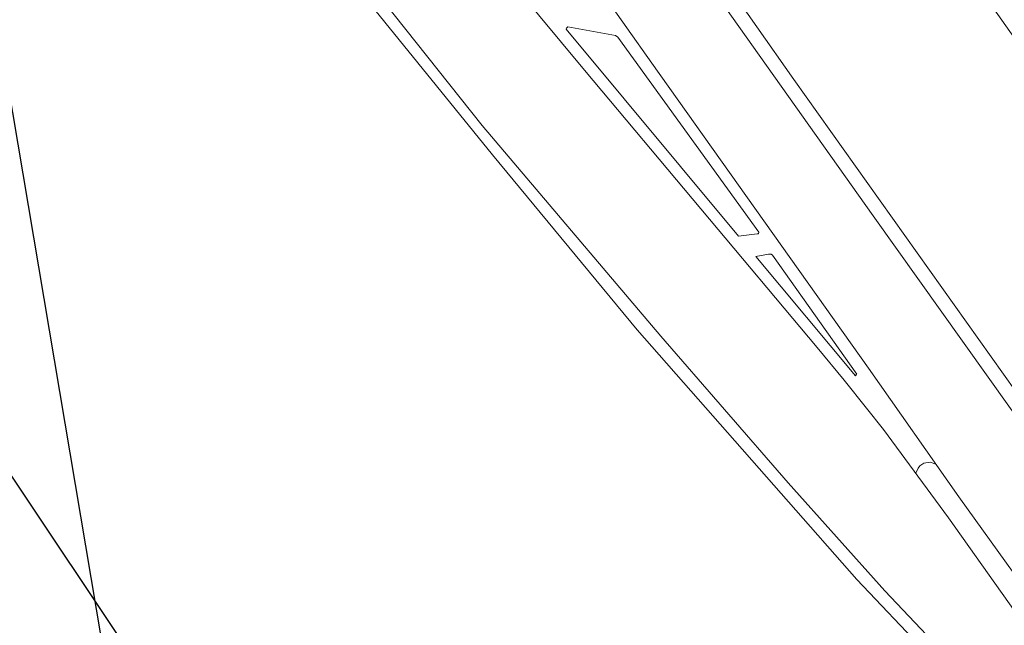
# Model space of a CAD drawing. Units: metres. Extents: x 674675 to 680851, y 7176859 to 7185862.
# Drawn here: x 675050 to 675154, y 7185557 to 7185621 of the extents above; entities that cross this region are included whole.
import ezdxf

# ---------------------------------------------------------------- set-up
doc = ezdxf.new("R2010")
doc.units = ezdxf.units.M
for name, color, linetype, lineweight in [('CALCADA', 254, 'Continuous', 0), ('CERCA_ARAME', 254, 'cerca', 0), ('VIA_ PAVIMENTADA', 1, 'Continuous', 0)]:
    doc.layers.add(name, color=color, linetype=linetype, lineweight=lineweight)
doc.styles.get("Standard").update_dxf_attribs({"font": 'arial.ttf'})
doc.linetypes.add('cerca', pattern='A,5,0,["X",Standard,S=0.5,R=0,X=0,Y=-0.25],0.1', length=5.1)

msp = doc.modelspace()

# ---------------------------------------------------------------- linework, layer by layer
for points in [[(675007.463, 7185861.832), (675059.616, 7185552.701), (674939.316, 7185532.405), (674887.163, 7185841.537)], [(675010.277, 7185412.305), (674836.197, 7185673.032), (674937.66, 7185740.776), (675111.74, 7185480.049)]]:
    msp.add_lwpolyline(points, close=True)
at = {"layer": 'CALCADA'}
for points in [[(675120.097, 7185631.32), (675131.763, 7185614.696), (675182.227, 7185543.78)], [(675146.656, 7185574.36), (675146.069, 7185574.541), (675145.401, 7185574.447), (675144.996, 7185574.155), (675144.796, 7185573.91), (675144.552, 7185573.387)]]:
    msp.add_lwpolyline(points, dxfattribs=at)
for points in [[(675125.934, 7185598.261), (675107.854, 7185619.997), (675107.892, 7185620.094), (675108.04, 7185620.224), (675113.033, 7185619.315), (675113.262, 7185619.153), (675128.091, 7185598.688), (675128.028, 7185598.513), (675127.89, 7185598.495)], [(675138.219, 7185583.622), (675127.781, 7185596.116), (675129.082, 7185596.381), (675129.379, 7185596.362), (675129.525, 7185596.256), (675138.356, 7185583.805), (675138.34, 7185583.777)]]:
    msp.add_lwpolyline(points, close=True, dxfattribs=at)
at = {"layer": 'CERCA_ARAME', "ltscale": 0.05, "flags": 128}
msp.add_lwpolyline([(675078.211, 7185633.959), (675079.039, 7185632.823), (675100.126, 7185606.814), (675115.296, 7185588.444), (675138.376, 7185562.249), (675145.551, 7185554.705), (675148.73, 7185551.381), (675151.718, 7185548.037), (675154.322, 7185544.284), (675157.292, 7185538.794), (675162.008, 7185529.666), (675168.042, 7185518.245), (675179.921, 7185495.716), (675192.329, 7185472.404)], dxfattribs=at)
at = {"layer": 'VIA_ PAVIMENTADA'}
for points in [[(675045.406, 7185682.336), (675050.143, 7185675.852), (675057.47, 7185665.445), (675067.518, 7185651.28), (675079.183, 7185634.891), (675079.345, 7185634.688), (675099.05, 7185609.886), (675117.779, 7185587.785), (675131.166, 7185572.376), (675141.317, 7185561.063), (675149.45, 7185552.45)], [(675163.35, 7185547.071), (675147.995, 7185568.709), (675141.172, 7185577.981), (675139.371, 7185580.233), (675137.019, 7185583.145), (675134.218, 7185586.596), (675109.773, 7185615.691), (675095.483, 7185632.922), (675090.087, 7185639.88), (675089.247, 7185641.055), (675080.241, 7185653.654), (675059.387, 7185682.424), (675059.174, 7185682.873), (675059.17, 7185682.88)], [(675081.385, 7185682.71), (675081.354, 7185682.048), (675081.066, 7185680.983), (675080.573, 7185678.457), (675080.233, 7185675.524), (675080.192, 7185672.706), (675080.527, 7185670.866), (675080.9, 7185669.174), (675081.411, 7185667.335), (675082.416, 7185665.084), (675083.525, 7185663.402), (675087.066, 7185658.403), (675096.221, 7185645.54), (675103.739, 7185634.977), (675116.833, 7185616.411), (675139.577, 7185584.405), (675149.074, 7185570.929), (675163.896, 7185550.278)], [(675092.022, 7185681.799), (675091.141, 7185680.542), (675090.454, 7185679.133), (675089.996, 7185677.623), (675089.713, 7185676.331), (675089.558, 7185674.832), (675089.608, 7185673.432), (675089.815, 7185672.336), (675090.218, 7185671.289), (675090.861, 7185670.025), (675092.223, 7185667.971), (675095.066, 7185663.841), (675104.345, 7185650.763), (675140.069, 7185600.409), (675183.152, 7185540.013)], [(675131.009, 7185652.92), (675158.856, 7185613.428), (675180.829, 7185582.179), (675185.62, 7185575.51), (675186.075, 7185575.062), (675186.671, 7185574.704), (675187.218, 7185574.53), (675188.011, 7185574.345), (675196.187, 7185573.35)]]:
    msp.add_lwpolyline(points, dxfattribs=at)

doc.saveas('drawing.dxf')
